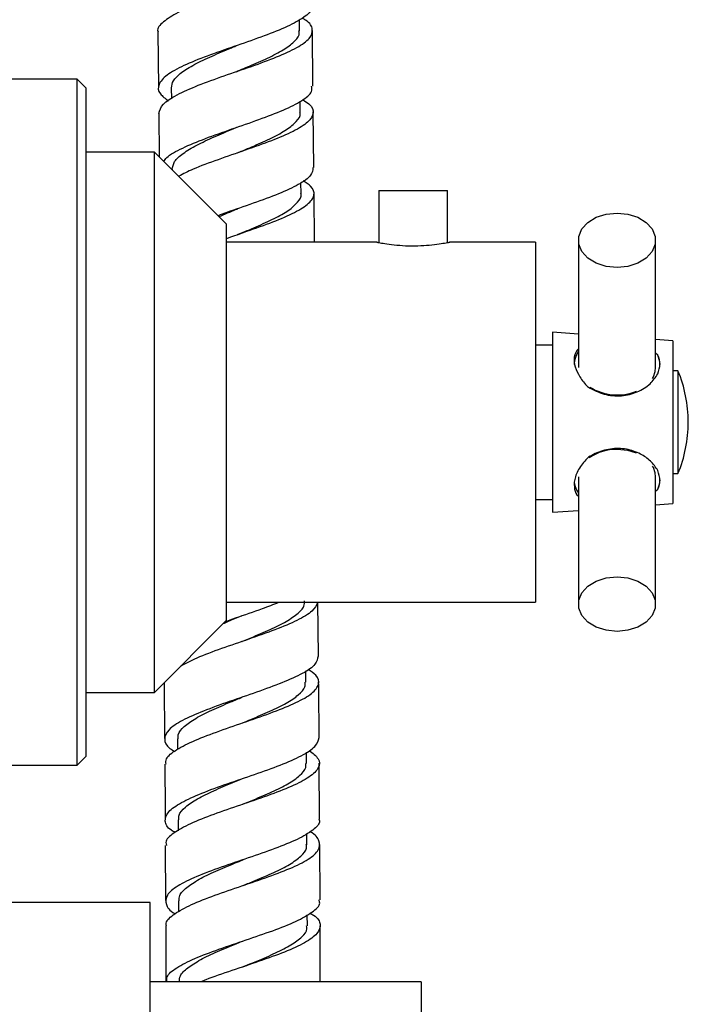
# Model space of a CAD drawing. Units: millimetres. Extents: x 3 to 3996, y 5 to 3995.
# Drawn here: x 3301 to 3379, y 1580 to 1695 of the extents above; entities that cross this region are included whole.
import ezdxf

# ---------------------------------------------------------------- set-up
doc = ezdxf.new("R2010")
doc.units = ezdxf.units.MM

msp = doc.modelspace()

# ---------------------------------------------------------------- linework, layer by layer
at = {"color": 7, "linetype": 'Continuous', "lineweight": 25}
for p, q in [((3334.02, 1693.93), (3334.01, 1695.22)), ((3317.54, 1693.82), (3317.6, 1687.32)), ((3335.59, 1687.48), (3335.53, 1693.97)), ((3308.12, 1688.31), (3243.12, 1688.31)), ((3309.12, 1687.31), (3308.12, 1688.31)), ((3308.12, 1608.31), (3308.12, 1688.31)), ((3309.12, 1687.31), (3309.12, 1609.31)), ((3319.09, 1687.3), (3319.1, 1686.02)), ((3334.11, 1684.44), (3334.1, 1685.71)), ((3317.62, 1684.32), (3317.67, 1679.27)), ((3335.69, 1677.99), (3335.62, 1684.48)), ((3317.12, 1679.81), (3309.12, 1679.81)), ((3325.52, 1671.41), (3317.12, 1679.81)), ((3317.12, 1648.31), (3317.12, 1679.81)), ((3319.18, 1677.8), (3319.18, 1677.75)), ((3334.21, 1674.95), (3334.19, 1676.25)), ((3343.27, 1675.31), (3343.27, 1669.26)), ((3343.27, 1675.31), (3351.27, 1675.31)), ((3351.27, 1669.26), (3351.27, 1675.31)), ((3335.77, 1669.31), (3335.72, 1674.98)), ((3325.52, 1648.31), (3325.52, 1671.41)), ((3343.08, 1669.31), (3325.52, 1669.31)), ((3361.52, 1669.31), (3351.51, 1669.31)), ((3361.52, 1669.31), (3361.52, 1627.31)), ((3366.52, 1669.52), (3366.52, 1654.67)), ((3375.52, 1654.67), (3375.52, 1669.52)), ((3366.52, 1658.59), (3363.52, 1658.81)), ((3363.52, 1658.81), (3363.52, 1640.88)), ((3377.52, 1657.81), (3375.52, 1657.95)), ((3363.52, 1657.31), (3361.52, 1657.31)), ((3377.52, 1657.81), (3377.52, 1641.59)), ((3375.78, 1656.12), (3375.52, 1656.34)), ((3375.17, 1653.42), (3375.27, 1653.61)), ((3378.12, 1654.31), (3377.52, 1654.31)), ((3378.12, 1654.31), (3378.12, 1642.31)), ((3317.12, 1616.81), (3317.12, 1648.31)), ((3325.52, 1625.21), (3325.52, 1648.31)), ((3375.27, 1643.01), (3375.17, 1643.19)), ((3366.52, 1641.94), (3366.52, 1627.1)), ((3375.52, 1627.1), (3375.52, 1641.94)), ((3377.52, 1642.31), (3378.12, 1642.31)), ((3363.52, 1640.88), (3363.52, 1637.81)), ((3377.52, 1641.59), (3377.52, 1638.81)), ((3375.52, 1640.28), (3375.78, 1640.5)), ((3361.52, 1639.31), (3363.52, 1639.31)), ((3375.52, 1638.67), (3377.52, 1638.81)), ((3363.52, 1637.81), (3366.52, 1638.02)), ((3325.52, 1627.31), (3361.52, 1627.31)), ((3336.23, 1621.03), (3336.17, 1627.31)), ((3317.12, 1616.81), (3325.52, 1625.21)), ((3334.77, 1617.99), (3334.76, 1619.3)), ((3318.26, 1617.88), (3318.31, 1611.42)), ((3309.12, 1616.81), (3317.12, 1616.81)), ((3319.82, 1611.4), (3319.83, 1610.17)), ((3334.84, 1608.51), (3334.83, 1609.83)), ((3308.12, 1608.31), (3309.12, 1609.31)), ((3336.37, 1602.07), (3336.33, 1608.55)), ((3293.12, 1608.31), (3308.12, 1608.31)), ((3319.88, 1601.95), (3319.89, 1600.67)), ((3334.9, 1599.04), (3334.89, 1600.35)), ((3318.39, 1598.97), (3318.42, 1592.53)), ((3336.43, 1592.6), (3336.39, 1599.07)), ((3319.93, 1592.5), (3319.94, 1591.21)), ((3316.62, 1592.31), (3293.12, 1592.31)), ((3316.62, 1542.31), (3316.62, 1592.31)), ((3334.94, 1589.57), (3334.93, 1590.87)), ((3336.45, 1583.14), (3336.44, 1589.6)), ((3348.22, 1583.06), (3316.62, 1583.06)), ((3319.96, 1583.07), (3319.96, 1583.06)), ((3348.22, 1583.06), (3348.22, 1567.31))]:
    msp.add_line(p, q, dxfattribs=at)
at = {"color": 7, "linetype": 'Continuous', "lineweight": 25, "flags": 128}
for points in [[(3371.02, 1666.34), (3369.76, 1666.47), (3368.59, 1666.85), (3367.62, 1667.44), (3366.93, 1668.2), (3366.57, 1669.07), (3366.57, 1669.97), (3366.93, 1670.84), (3367.62, 1671.61), (3368.59, 1672.2), (3369.76, 1672.58), (3371.02, 1672.7), (3372.29, 1672.58), (3373.46, 1672.2), (3374.42, 1671.61), (3375.12, 1670.84), (3375.48, 1669.97), (3375.48, 1669.07), (3375.12, 1668.2), (3374.42, 1667.44), (3373.46, 1666.85), (3372.29, 1666.47), (3371.02, 1666.34)], [(3375.27, 1653.61), (3375.48, 1654.22), (3375.52, 1654.67)], [(3373.3, 1644.69), (3372.29, 1645), (3371.02, 1645.13)], [(3375.52, 1641.94), (3375.48, 1642.4), (3375.27, 1643.01)], [(3371.02, 1623.91), (3369.76, 1624.04), (3368.59, 1624.42), (3367.62, 1625.01), (3366.93, 1625.77), (3366.57, 1626.64), (3366.57, 1627.55), (3366.93, 1628.42), (3367.62, 1629.18), (3368.59, 1629.77), (3369.76, 1630.15), (3371.02, 1630.28), (3372.29, 1630.15), (3373.46, 1629.77), (3374.42, 1629.18), (3375.12, 1628.42), (3375.48, 1627.55), (3375.48, 1626.64), (3375.12, 1625.77), (3374.42, 1625.01), (3373.46, 1624.42), (3372.29, 1624.04), (3371.02, 1623.91)]]:
    msp.add_lwpolyline(points, dxfattribs=at)
at = {"color": 7, "linetype": 'Continuous', "lineweight": 25}
for centre, radius, start, end in [((3368.8, 1654.98), 2.77, 145.0443, 179.0052), ((3373.42, 1655.02), 2.61, 0.2337, 24.9921), ((3363.72, 1648.31), 15.6, 0, 22.6199), ((3371.04, 1657.37), 5.89, 237.3361, 292.5278), ((3363.72, 1648.31), 15.6, 337.3801, 0), ((3370.91, 1639.62), 5.51, 88.8499, 124.4979), ((3368.84, 1641.66), 2.82, 187.929, 214.8706), ((3373.42, 1641.6), 2.61, 335.0079, 359.7663)]:
    msp.add_arc(centre, radius, start, end, dxfattribs=at)
for points, knots in [([(3334.25, 1704.93), (3334.35, 1704.88), (3335.09, 1704.48), (3335.53, 1703.72), (3335.35, 1702.65), (3333.95, 1701.58), (3331.65, 1700.49), (3328.68, 1699.4), (3325.44, 1698.3), (3322.34, 1697.19), (3319.73, 1696.08), (3318.09, 1694.98), (3317.37, 1694.23), (3317.55, 1693.84), (3317.56, 1693.82)], [0, 0, 0, 0, 0.014196, 0.112175, 0.21015, 0.308121, 0.406088, 0.504052, 0.602014, 0.699976, 0.797939, 0.895907, 0.99388, 1, 1, 1, 1]), ([(3335.35, 1696.97), (3335.39, 1696.8), (3335.49, 1696.27), (3334.45, 1695.39), (3332.42, 1694.3), (3329.58, 1693.21), (3326.38, 1692.1), (3323.2, 1691), (3320.44, 1689.89), (3318.44, 1688.78), (3317.49, 1687.68), (3317.55, 1686.68), (3318.4, 1686.05), (3318.76, 1685.79)], [0, 0, 0, 0, 0.04705, 0.144822, 0.242595, 0.340372, 0.438154, 0.535941, 0.633732, 0.731526, 0.829323, 0.927121, 1, 1, 1, 1]), ([(3317.63, 1684.32), (3317.74, 1684.67), (3317.95, 1685.39), (3319.64, 1686.48), (3322.14, 1687.59), (3325.22, 1688.7), (3328.46, 1689.8), (3331.47, 1690.9), (3333.85, 1691.99), (3335.34, 1693.07), (3335.65, 1694.13), (3335.25, 1694.91), (3334.49, 1695.34), (3334.35, 1695.41)], [0, 0, 0, 0, 0.094847, 0.193062, 0.291274, 0.389482, 0.487686, 0.585887, 0.684087, 0.782288, 0.880491, 0.978698, 1, 1, 1, 1]), ([(3326.63, 1689.18), (3327.24, 1689.43), (3328.62, 1690), (3330.62, 1690.89), (3332.41, 1691.84), (3333.57, 1692.78), (3334.09, 1693.48), (3333.98, 1693.87), (3333.96, 1693.94)], [0, 0, 0, 0, 0.155554, 0.354785, 0.554016, 0.753228, 0.952468, 1, 1, 1, 1]), ([(3319.13, 1687.3), (3319.16, 1687.57), (3319.23, 1688.16), (3320.19, 1689.07), (3321.75, 1690.04), (3323.79, 1691), (3325.5, 1691.72), (3326.44, 1692.11), (3326.6, 1692.18)], [0, 0, 0, 0, 0.167629, 0.36493, 0.562207, 0.759485, 0.956768, 1, 1, 1, 1]), ([(3326.61, 1692.18), (3326.62, 1692.18), (3326.63, 1692.19), (3326.64, 1692.19), (3326.65, 1692.19)], [0, 0, 0, 0, 0.499996, 1, 1, 1, 1]), ([(3318.21, 1678.72), (3318.31, 1678.87), (3318.64, 1679.38), (3320.33, 1680.28), (3322.98, 1681.39), (3326.15, 1682.5), (3329.36, 1683.61), (3332.25, 1684.7), (3334.38, 1685.79), (3335.53, 1686.71), (3335.47, 1687.27), (3335.44, 1687.48)], [0, 0, 0, 0, 0.051137, 0.176303, 0.301472, 0.426638, 0.551801, 0.676959, 0.802112, 0.92726, 1, 1, 1, 1]), ([(3334.39, 1685.92), (3334.66, 1685.76), (3335.49, 1685.24), (3335.77, 1684.37), (3335.15, 1683.3), (3333.41, 1682.22), (3330.84, 1681.13), (3327.73, 1680.03), (3324.51, 1678.92), (3321.73, 1677.9), (3320.48, 1677.26), (3319.95, 1676.98)], [0, 0, 0, 0, 0.057523, 0.179248, 0.300968, 0.422683, 0.544395, 0.666104, 0.787814, 0.909527, 1, 1, 1, 1]), ([(3326.75, 1679.7), (3327.41, 1679.97), (3328.85, 1680.56), (3330.87, 1681.47), (3332.62, 1682.43), (3333.72, 1683.37), (3334.2, 1684.04), (3334.08, 1684.4), (3334.06, 1684.45)], [0, 0, 0, 0, 0.169401, 0.36888, 0.568338, 0.76782, 0.967297, 1, 1, 1, 1]), ([(3319.2, 1677.8), (3319.25, 1678.09), (3319.35, 1678.71), (3320.39, 1679.65), (3321.99, 1680.62), (3324.06, 1681.58), (3325.73, 1682.28), (3326.61, 1682.65), (3326.72, 1682.7)], [0, 0, 0, 0, 0.18305, 0.37987, 0.57669, 0.773521, 0.970324, 1, 1, 1, 1]), ([(3326.73, 1682.7), (3326.74, 1682.7), (3326.75, 1682.71), (3326.77, 1682.71), (3326.78, 1682.71)], [0, 0, 0, 0, 0.4999958, 1, 1, 1, 1]), ([(3326.76, 1679.7), (3326.77, 1679.7), (3326.78, 1679.71), (3326.8, 1679.71), (3326.81, 1679.71)], [0, 0, 0, 0, 0.4999958, 1, 1, 1, 1]), ([(3335.6, 1677.99), (3335.56, 1677.69), (3335.49, 1677.04), (3334.02, 1676.02), (3331.67, 1674.94), (3328.68, 1673.83), (3326.14, 1672.98), (3324.85, 1672.5), (3324.54, 1672.39)], [0, 0, 0, 0, 0.162284, 0.357008, 0.551732, 0.746458, 0.941189, 1, 1, 1, 1]), ([(3325.52, 1669.73), (3326.18, 1669.96), (3327.9, 1670.57), (3330.65, 1671.53), (3333.29, 1672.63), (3335.12, 1673.71), (3335.86, 1674.77), (3335.64, 1675.69), (3334.78, 1676.24), (3334.46, 1676.45)], [0, 0, 0, 0, 0.1004704, 0.2613123, 0.4221482, 0.5829803, 0.7438137, 0.9046517, 1, 1, 1, 1]), ([(3326.82, 1670.19), (3327.55, 1670.49), (3329.06, 1671.12), (3331.13, 1672.06), (3332.83, 1673.01), (3333.87, 1673.95), (3334.31, 1674.6), (3334.19, 1674.94), (3334.18, 1674.96)], [0, 0, 0, 0, 0.187824, 0.386677, 0.585553, 0.784423, 0.983282, 1, 1, 1, 1]), ([(3324.65, 1672.28), (3325.32, 1672.57), (3326.03, 1672.87), (3326.74, 1673.17), (3326.79, 1673.19)], [0, 0, 0, 0, 0.940506, 1, 1, 1, 1]), ([(3326.8, 1673.19), (3326.8, 1673.19), (3326.81, 1673.2), (3326.83, 1673.2), (3326.83, 1673.21)], [0, 0, 0, 0, 0.499996, 1, 1, 1, 1]), ([(3326.83, 1670.19), (3326.83, 1670.19), (3326.85, 1670.2), (3326.86, 1670.2), (3326.87, 1670.21)], [0, 0, 0, 0, 0.4999961, 1, 1, 1, 1]), ([(3343.08, 1669.3), (3343.06, 1669.3), (3343, 1669.31), (3343.37, 1669.24), (3344.16, 1669.1), (3345.34, 1668.95), (3346.72, 1668.86), (3348.17, 1668.88), (3349.5, 1668.98), (3350.6, 1669.14), (3351.3, 1669.26), (3351.59, 1669.32), (3351.51, 1669.31), (3351.51, 1669.31)], [0, 0, 0, 0, 0.033872, 0.138974, 0.244767, 0.352444, 0.460338, 0.56634, 0.671316, 0.777703, 0.885751, 0.993148, 1, 1, 1, 1]), ([(3366.52, 1656.87), (3366.35, 1656.65), (3365.98, 1656.16), (3366.01, 1655.08), (3366.46, 1653.87), (3367.11, 1652.96), (3367.57, 1652.5), (3367.68, 1652.4)], [0, 0, 0, 0, 0.208875, 0.45459, 0.683797, 0.92514, 1, 1, 1, 1]), ([(3375.78, 1653.93), (3375.9, 1654.33), (3376.15, 1655.14), (3375.9, 1655.79), (3375.78, 1656.12)], [0, 0, 0, 0, 0.494752, 1, 1, 1, 1]), ([(3367.68, 1652.4), (3368.28, 1652.08), (3369.47, 1651.46), (3371.51, 1651.29), (3373.39, 1651.75), (3374.92, 1652.7), (3375.51, 1653.54), (3375.78, 1653.93)], [0, 0, 0, 0, 0.212934, 0.425877, 0.628582, 0.825521, 1, 1, 1, 1]), ([(3375.78, 1642.68), (3375.52, 1643.06), (3375.01, 1643.8), (3373.7, 1644.69), (3372.1, 1645.25), (3370.24, 1645.27), (3368.73, 1644.83), (3367.94, 1644.37), (3367.68, 1644.22)], [0, 0, 0, 0, 0.167698, 0.325651, 0.511255, 0.707297, 0.905849, 1, 1, 1, 1]), ([(3367.68, 1644.22), (3367.31, 1643.81), (3366.56, 1642.99), (3366, 1641.62), (3366.03, 1640.49), (3366.25, 1639.85), (3366.52, 1639.67), (3366.52, 1639.66)], [0, 0, 0, 0, 0.264555, 0.530181, 0.772017, 0.997604, 1, 1, 1, 1]), ([(3375.78, 1640.5), (3375.9, 1640.82), (3376.15, 1641.47), (3375.9, 1642.28), (3375.78, 1642.68)], [0, 0, 0, 0, 0.494752, 1, 1, 1, 1]), ([(3336.15, 1627.31), (3336, 1626.97), (3335.68, 1626.27), (3333.86, 1625.2), (3331.26, 1624.11), (3328.13, 1623.01), (3324.92, 1621.91), (3322.06, 1620.86), (3320.78, 1620.19), (3320.19, 1619.88)], [0, 0, 0, 0, 0.141856, 0.2888, 0.435742, 0.582689, 0.729651, 0.876627, 1, 1, 1, 1]), ([(3325.37, 1625.05), (3325.76, 1625.2), (3327.18, 1625.71), (3329.46, 1626.46), (3330.99, 1627.07), (3331.61, 1627.31)], [0, 0, 0, 0, 0.188969, 0.676756, 1, 1, 1, 1]), ([(3327.31, 1622.73), (3327.57, 1622.84), (3328.61, 1623.27), (3330.38, 1624.02), (3332.35, 1624.97), (3333.8, 1625.91), (3334.61, 1626.75), (3334.61, 1627.27), (3334.61, 1627.47)], [0, 0, 0, 0, 0.067692, 0.267513, 0.467328, 0.667132, 0.866955, 1, 1, 1, 1]), ([(3325.14, 1624.82), (3325.34, 1624.91), (3326.02, 1625.22), (3326.76, 1625.52), (3327.28, 1625.73)], [0, 0, 0, 0, 0.2988058, 1, 1, 1, 1]), ([(3327.28, 1625.73), (3327.28, 1625.73), (3327.3, 1625.74), (3327.31, 1625.74), (3327.31, 1625.74)], [0, 0, 0, 0, 0.4999972, 1, 1, 1, 1]), ([(3327.31, 1622.73), (3327.31, 1622.73), (3327.32, 1622.74), (3327.33, 1622.74), (3327.34, 1622.74)], [0, 0, 0, 0, 0.4999972, 1, 1, 1, 1]), ([(3336.19, 1621.03), (3336.13, 1620.71), (3336.02, 1620.04), (3334.49, 1619.01), (3332.09, 1617.92), (3329.06, 1616.83), (3325.82, 1615.73), (3322.76, 1614.63), (3320.27, 1613.53), (3318.64, 1612.44), (3318.17, 1611.35), (3318.5, 1610.51), (3319.3, 1610.03), (3319.5, 1609.91)], [0, 0, 0, 0, 0.087067, 0.184812, 0.282547, 0.380277, 0.478007, 0.575741, 0.673476, 0.771206, 0.868926, 0.966631, 1, 1, 1, 1]), ([(3318.48, 1608.42), (3318.46, 1608.63), (3318.42, 1609.19), (3319.61, 1610.13), (3321.77, 1611.22), (3324.68, 1612.32), (3327.9, 1613.42), (3331.05, 1614.52), (3333.73, 1615.61), (3335.61, 1616.69), (3336.41, 1617.76), (3336.23, 1618.69), (3335.36, 1619.27), (3335.02, 1619.49)], [0, 0, 0, 0, 0.055837, 0.153714, 0.251611, 0.349525, 0.447445, 0.545364, 0.643273, 0.741172, 0.839065, 0.936958, 1, 1, 1, 1]), ([(3327.39, 1613.25), (3327.71, 1613.38), (3328.81, 1613.84), (3330.63, 1614.61), (3332.57, 1615.56), (3333.97, 1616.5), (3334.72, 1617.32), (3334.69, 1617.81), (3334.68, 1617.99)], [0, 0, 0, 0, 0.083657, 0.283256, 0.482845, 0.682455, 0.882044, 1, 1, 1, 1]), ([(3336.31, 1611.55), (3336.31, 1612.55), (3336.3, 1614.71), (3336.27, 1616.87), (3336.26, 1618.03)], [0, 0, 0, 0, 0.464703, 1, 1, 1, 1]), ([(3319.91, 1611.39), (3319.89, 1611.55), (3319.83, 1612.03), (3320.52, 1612.82), (3321.86, 1613.78), (3323.76, 1614.73), (3325.68, 1615.56), (3326.91, 1616.06), (3327.36, 1616.25)], [0, 0, 0, 0, 0.099187, 0.295804, 0.492447, 0.689104, 0.885751, 1, 1, 1, 1]), ([(3327.38, 1613.25), (3327.39, 1613.25), (3327.4, 1613.25), (3327.41, 1613.26), (3327.41, 1613.26)], [0, 0, 0, 0, 0.499998, 1, 1, 1, 1]), ([(3319.53, 1600.47), (3319.38, 1600.55), (3318.62, 1600.99), (3318.25, 1601.8), (3318.6, 1602.88), (3320.13, 1603.96), (3322.55, 1605.05), (3325.58, 1606.15), (3328.82, 1607.24), (3331.89, 1608.33), (3334.36, 1609.42), (3336.03, 1610.49), (3336.22, 1611.2), (3336.31, 1611.55)], [0, 0, 0, 0, 0.023562, 0.1213, 0.219039, 0.316788, 0.414552, 0.512328, 0.610112, 0.707897, 0.805679, 0.903461, 1, 1, 1, 1]), ([(3335.14, 1610.04), (3335.56, 1609.72), (3336.43, 1609.04), (3336.38, 1608.01), (3335.3, 1606.93), (3333.19, 1605.85), (3330.35, 1604.76), (3327.14, 1603.67), (3323.97, 1602.58), (3321.2, 1601.48), (3319.28, 1600.39), (3318.35, 1599.56), (3318.49, 1599.08), (3318.52, 1598.97)], [0, 0, 0, 0, 0.089744, 0.187434, 0.285118, 0.382797, 0.480477, 0.578166, 0.675866, 0.773573, 0.87128, 0.968976, 1, 1, 1, 1]), ([(3327.41, 1603.76), (3327.81, 1603.92), (3328.99, 1604.41), (3330.87, 1605.2), (3332.77, 1606.15), (3334.12, 1607.1), (3334.82, 1607.89), (3334.77, 1608.36), (3334.75, 1608.52)], [0, 0, 0, 0, 0.10266, 0.301191, 0.499747, 0.698284, 0.896819, 1, 1, 1, 1]), ([(3318.33, 1608.42), (3318.35, 1606.85), (3318.37, 1604.7), (3318.38, 1602.55), (3318.38, 1601.97)], [0, 0, 0, 0, 0.730907, 1, 1, 1, 1]), ([(3319.97, 1601.95), (3319.96, 1602.13), (3319.92, 1602.62), (3320.67, 1603.44), (3322.06, 1604.39), (3324, 1605.34), (3325.86, 1606.13), (3327.01, 1606.6), (3327.39, 1606.76)], [0, 0, 0, 0, 0.11329, 0.311068, 0.508861, 0.706644, 0.904466, 1, 1, 1, 1]), ([(3336.28, 1602.07), (3336.31, 1601.99), (3336.49, 1601.55), (3335.68, 1600.75), (3333.9, 1599.67), (3331.22, 1598.59), (3328.07, 1597.5), (3324.84, 1596.41), (3321.93, 1595.33), (3319.72, 1594.24), (3318.44, 1593.16), (3318.39, 1592.09), (3318.86, 1591.37), (3319.54, 1591), (3319.56, 1590.99)], [0, 0, 0, 0, 0.023076, 0.120503, 0.217916, 0.315318, 0.412716, 0.510112, 0.607509, 0.704903, 0.802287, 0.899657, 0.997012, 1, 1, 1, 1]), ([(3318.54, 1589.53), (3318.51, 1589.61), (3318.36, 1590.05), (3319.2, 1590.85), (3321.02, 1591.93), (3323.74, 1593.01), (3326.89, 1594.1), (3330.12, 1595.19), (3333.01, 1596.27), (3335.19, 1597.35), (3336.42, 1598.43), (3336.41, 1599.49), (3335.93, 1600.2), (3335.25, 1600.56), (3335.25, 1600.56)], [0, 0, 0, 0, 0.022116, 0.119821, 0.217549, 0.315298, 0.41306, 0.510826, 0.608586, 0.706335, 0.804076, 0.901812, 0.999551, 1, 1, 1, 1]), ([(3327.46, 1594.29), (3327.93, 1594.48), (3329.17, 1594.99), (3331.09, 1595.81), (3332.96, 1596.75), (3334.26, 1597.7), (3334.9, 1598.46), (3334.83, 1598.91), (3334.81, 1599.05)], [0, 0, 0, 0, 0.118172, 0.316829, 0.515472, 0.714113, 0.912765, 1, 1, 1, 1]), ([(3320.01, 1592.5), (3320.01, 1592.71), (3320, 1593.23), (3320.81, 1594.06), (3322.25, 1595.01), (3324.22, 1595.96), (3326.05, 1596.72), (3327.14, 1597.17), (3327.45, 1597.29)], [0, 0, 0, 0, 0.129794, 0.327325, 0.524845, 0.722402, 0.919973, 1, 1, 1, 1]), ([(3318.6, 1583.1), (3318.58, 1583.28), (3318.51, 1583.81), (3319.62, 1584.7), (3321.72, 1585.78), (3324.59, 1586.86), (3327.81, 1587.94), (3330.98, 1589.02), (3333.72, 1590.1), (3335.6, 1591.18), (3336.5, 1592.01), (3336.34, 1592.48), (3336.3, 1592.6)], [0, 0, 0, 0, 0.056709, 0.169898, 0.283102, 0.396323, 0.509557, 0.622799, 0.736044, 0.849291, 0.962544, 1, 1, 1, 1]), ([(3335.27, 1591.06), (3335.41, 1590.98), (3336.17, 1590.55), (3336.56, 1589.76), (3336.25, 1588.69), (3334.76, 1587.61), (3332.38, 1586.53), (3329.35, 1585.45), (3326.15, 1584.37), (3323.75, 1583.57), (3322.76, 1583.14), (3322.59, 1583.06)], [0, 0, 0, 0, 0.029559, 0.164017, 0.298468, 0.432914, 0.56736, 0.701813, 0.83628, 0.97076, 1, 1, 1, 1]), ([(3318.44, 1589.53), (3318.44, 1588.37), (3318.45, 1586.23), (3318.46, 1584.09), (3318.46, 1583.1)], [0, 0, 0, 0, 0.539805, 1, 1, 1, 1]), ([(3327.44, 1584.81), (3327.98, 1585.03), (3329.31, 1585.57), (3331.29, 1586.42), (3333.13, 1587.36), (3334.38, 1588.31), (3334.97, 1589.04), (3334.88, 1589.47), (3334.86, 1589.58)], [0, 0, 0, 0, 0.1389487, 0.3366513, 0.5343529, 0.73207, 0.9297582, 1, 1, 1, 1]), ([(3320.03, 1583.07), (3320.04, 1583.3), (3320.06, 1583.85), (3320.94, 1584.7), (3322.43, 1585.64), (3324.44, 1586.58), (3326.19, 1587.31), (3327.2, 1587.72), (3327.43, 1587.81)], [0, 0, 0, 0, 0.1466326, 0.3451798, 0.5437631, 0.7423623, 0.9409633, 1, 1, 1, 1])]:
    msp.add_open_spline(points, degree=3, knots=knots, dxfattribs=at)

doc.saveas('drawing.dxf')
